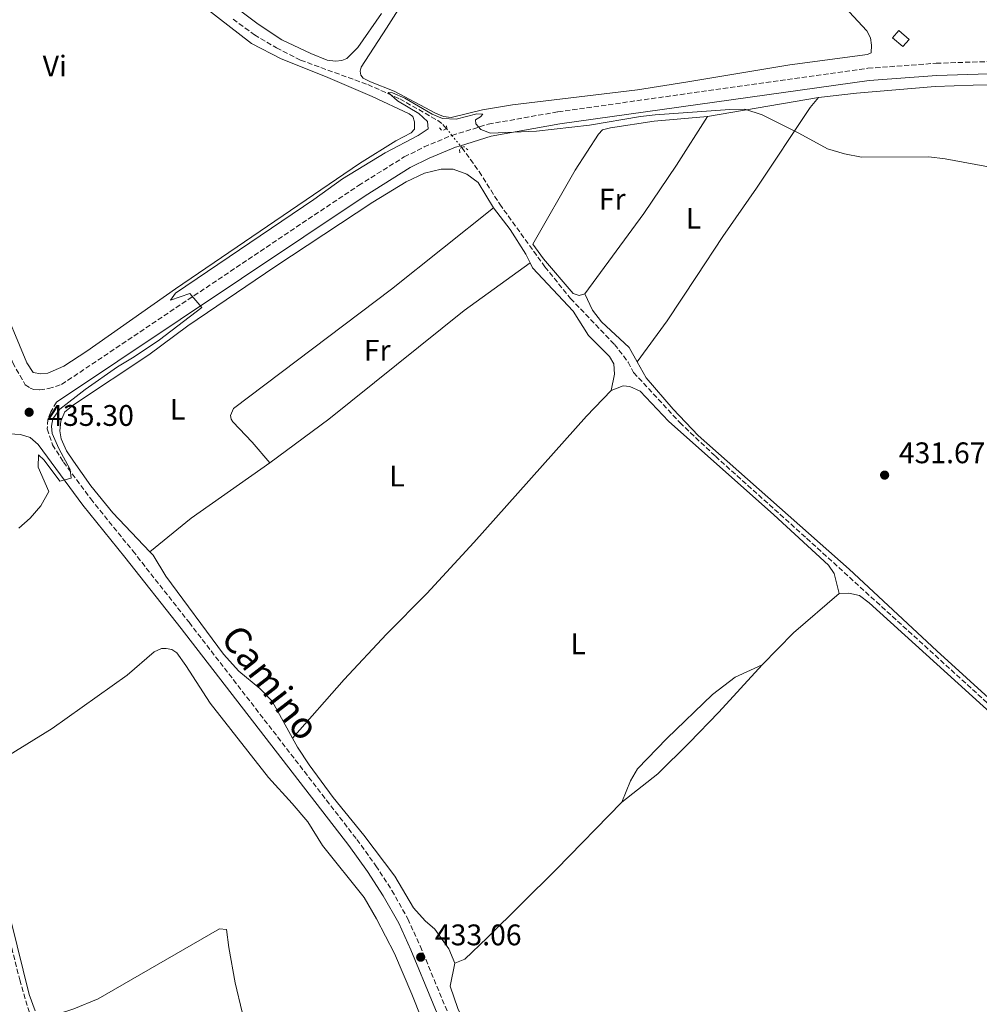
# Model space of a CAD drawing. Units: metres. Extents: x 635053 to 638516, y 4713528 to 4715933.
# Drawn here: x 636472 to 636795, y 4714470 to 4714801 of the extents above; entities that cross this region are included whole.
import ezdxf
from ezdxf.enums import TextEntityAlignment as Align

# ---------------------------------------------------------------- set-up
doc = ezdxf.new("R2010")
doc.units = ezdxf.units.M
doc.header["$MEASUREMENT"] = 0
for name, pattern in [('DGN Style 2', [1.7399219301090239, 1.043953158065414, -0.6959687720436097]), ('DGN Style 3', [2.435890702152634, 1.739921930109024, -0.6959687720436097]), ('DGN Style 5', [1.217945351076317, 0.5219765790327072, -0.6959687720436097])]:
    doc.linetypes.add(name, pattern=pattern)
for name, color, linetype, lineweight in [('Barranco lineal', 142, 'DGN Style 3', 13), ('Barranco lineal no visto', 142, 'DGN Style 5', 0), ('Camino', 7, 'DGN Style 3', 0), ('Caseta-cabaña', 1, 'Continuous', 0), ('Cota de punto acotado terreno', 7, 'Continuous', 0), ('Curva de nivel intermedia', 30, 'Continuous', 0), ('Etiqueta de uso rústico', 92, 'Continuous', 0), ('Línea de cambio de uso (parcela vista)', 92, 'Continuous', 0), ('Margen derecho', 7, 'Continuous', 0), ('Pontón-alcantarilla (pasos de agua)', 1, 'DGN Style 2', 0), ('Punto acotado terreno (símbolo)', 7, 'Continuous', 0)]:
    doc.layers.add(name, color=color, linetype=linetype, lineweight=lineweight)
doc.styles.add('Style-Arial', font='arial.ttf')

# ---------------------------------------------------------------- blocks, each defined once
blk = doc.blocks.new('5PATER')
at = {"layer": 'Punto acotado terreno (símbolo)', "linetype": 'Continuous', "lineweight": 0}
h = blk.add_hatch(color=51, dxfattribs=at)
edge = h.paths.add_edge_path()
edge.add_ellipse((0, 0), major_axis=(-0.1095731443231308, -0.1110710700762829), ratio=0.9994222409660317, start_angle=0, end_angle=360)

msp = doc.modelspace()

# ---------------------------------------------------------------- linework, layer by layer
at = {"layer": 'Barranco lineal', "color": 142, "linetype": 'DGN Style 3', "lineweight": 13}
for points in [[(636544.25, 4714800.82, 435.25), (636551.4199999999, 4714795.609999999, 435.2200000000012), (636558.8300000001, 4714791.180000001, 435.1399999999995), (636566.9400000004, 4714787.09, 435.1100000000006), (636589.5300000003, 4714778.84, 435.070000000007), (636600.3300000001, 4714774.060000001, 434.7799999999989), (636613.1100000005, 4714766.779999999, 434.4100000000035), (636614.8200000003, 4714765.480000001, 434.3000000000029), (636615.9900000002, 4714764.050000001, 434.2299999999959)], [(636621.1900000004, 4714757.689999999, 433.8999999999942), (636627, 4714749.600000001, 433.679999999993), (636633.9299999997, 4714738.630000001, 433.679999999993), (636649.1399999997, 4714717.550000001, 433.1300000000047), (636657.75, 4714706.939999999, 432.8699999999953), (636672.54, 4714691.470000001, 432.6100000000006), (636677.1100000005, 4714685.49, 432.570000000007), (636678.9699999997, 4714682.029999999, 432.5399999999936), (636694.4699999997, 4714665.220000001, 431.9900000000052), (636706.4400000004, 4714653.890000001, 431.6900000000023), (636737.1299999999, 4714626.310000001, 431.1100000000006), (636809.29, 4714560.57, 429.9700000000012), (636864.1399999997, 4714509.850000001, 429.6000000000058), (636869.0099999999, 4714505.710000001, 429.6000000000058), (636871.2000000002, 4714504.350000001, 429.6000000000058), (636873.8099999997, 4714504.100000001, 429.6000000000058), (636876.2999999998, 4714504.289999999, 429.6000000000058), (636890.9500000002, 4714506.289999999, 429.3800000000047), (636938.8600000005, 4714514.439999999, 429.0099999999948), (636991.5599999997, 4714523.880000001, 428.6100000000006), (637006.9699999997, 4714526.300000001, 428.570000000007), (637011.5499999998, 4714526.779999999, 428.570000000007), (637014.2300000006, 4714526.75, 428.5), (637016.1200000001, 4714525.680000001, 428.429999999993)], [(636429.0700000003, 4714632.24, 434.0299999999989), (636439.9400000004, 4714594.82, 433.3800000000047), (636449.9299999997, 4714558.42, 432.8300000000018), (636468.5999999996, 4714493.32, 431.5500000000029), (636472.4900000002, 4714477.82, 431.3999999999942), (636475.2100000001, 4714468.470000001, 431.2899999999936), (636480.04, 4714453.57, 430.8500000000058), (636490.0800000001, 4714417.99, 430.3300000000018), (636497.6799999997, 4714384.27, 430.0800000000018), (636516.5, 4714274.060000001, 428.1699999999983), (636529.6399999997, 4714192.32, 427.4400000000023), (636533.2000000002, 4714172.15, 427.0299999999989), (636538.9400000004, 4714134.59, 426.3000000000029), (636543.1699999999, 4714110.77, 426.1000000000058)]]:
    msp.add_polyline3d(points, dxfattribs=at)
at = {"layer": 'Barranco lineal no visto', "color": 142, "linetype": 'DGN Style 5', "lineweight": 0, "extrusion": (0.02554464365128741, -0.0312514257555481, 0.9991850777353384), "elevation": -130647.0939199357, "flags": 128}
msp.add_lwpolyline([(3476742.359191458, 3244915.108150886), (3476742.359191458, 3244912.135138945)], dxfattribs=at)
at = {"layer": 'Barranco lineal no visto', "color": 142, "linetype": 'DGN Style 5', "lineweight": 0, "extrusion": (0.02563352405426847, -0.03126926337524131, 0.9991822434433716), "elevation": -130674.6124245402, "flags": 128}
msp.add_lwpolyline([(3481359.361946363, 3239957.098292198), (3481359.361946363, 3239952.64650604)], dxfattribs=at)
at = {"layer": 'Barranco lineal no visto', "color": 142, "linetype": 'DGN Style 5', "lineweight": 0, "extrusion": (0.4875663962057974, 0.3545937377763335, 0.7978360047156935), "elevation": 1982564.832405804, "flags": 128}
msp.add_lwpolyline([(3438552.923748123, -2622979.696611539), (3438552.264260608, -2622979.746373136), (3438552.128245902, -2622979.746373137)], dxfattribs=at)
at = {"layer": 'Camino', "color": 7, "linetype": 'DGN Style 3', "lineweight": 0}
for points in [[(636377.1799999988, 4714825.460000002, 438.3399999999965), (636403.9899999977, 4714791.750000001, 437.570000000007), (636440.8599999992, 4714744.140000002, 436.429999999993), (636445.1499999985, 4714738.220000001, 436.2200000000012), (636453.1399999993, 4714724.36, 436.0700000000071), (636458.6800000002, 4714713.45, 435.8899999999995), (636470.149999999, 4714685.340000001, 435.5200000000041), (636474.3199999998, 4714677.92, 435.3699999999956), (636476.010000002, 4714676.78, 435.3399999999966), (636477.2500000001, 4714676.300000002, 435.3099999999977), (636479.159999999, 4714676.240000002, 435.2799999999988), (636482.1499999973, 4714676.61, 435.2799999999988), (636486.5799999975, 4714678.020000001, 435.2799999999988), (636586.4400000009, 4714744.939999999, 434.7799999999989), (636601.8199999991, 4714754.530000002, 434.7799999999989), (636608.5100000012, 4714757.880000002, 434.820000000007), (636617.6299999985, 4714761.680000002, 434.8800000000048), (636617.8699999999, 4714761.750000001, 434.8800000000048)], [(636617.8699999999, 4714761.750000001, 434.8800000000048), (636630.0799999986, 4714765.550000001, 434.9499999999972), (636653.510000002, 4714769.720000002, 434.9900000000054), (636757.7699999998, 4714784.33, 437.0000000000001), (636780.6900000017, 4714786.029999999, 437.330000000002), (636808.6700000016, 4714786.930000001, 437.6100000000005)], [(636484.8299999975, 4714672.050000001, 435.2200000000012), (636482.8999999984, 4714668.790000002, 435.2200000000012), (636481.9499999986, 4714666.279999999, 435.2200000000012), (636481.7399999984, 4714663.080000001, 435.2200000000012), (636483.5199999998, 4714657.75, 435.2599999999948), (636487.2300000002, 4714651.890000002, 435.1699999999983), (636496.3599999987, 4714639.52, 434.9999999999999), (636510.5299999998, 4714622.040000001, 434.8399999999965), (636529.4200000014, 4714598.03, 434.3699999999953), (636585.8599999998, 4714525.020000001, 433.3099999999978), (636592.2800000014, 4714516.189999999, 433.1499999999943), (636597.6599999993, 4714507.860000002, 433.070000000007), (636602.9999999992, 4714498.350000001, 433.0299999999989), (636607.1700000024, 4714489.210000001, 433), (636622.1999999994, 4714452.84, 432.6900000000023)]]:
    msp.add_polyline3d(points, dxfattribs=at)
at = {"layer": 'Caseta-cabaña', "color": 1, "linetype": 'Continuous', "lineweight": 0, "extrusion": (-0.07585616754465524, -0.0867652484934738, 0.9933366164092126), "elevation": -456944.8404639966, "flags": 128}
msp.add_lwpolyline([(-2623850.694351246, 3942254.436103225), (-2623850.688143541, 3942251.232205461), (-2623855.238413497, 3942251.225667391), (-2623855.237092708, 3942254.436103225), (-2623850.694351246, 3942254.436103225)], close=True, dxfattribs=at)
at = {"layer": 'Caseta-cabaña', "color": 1, "linetype": 'Continuous', "lineweight": 0, "extrusion": (-0.07585616754465524, -0.0867652484934738, 0.9933366164092126), "elevation": -456944.8406157088, "flags": 128}
msp.add_lwpolyline([(-2623850.688143541, 3942251.232205461), (-2623855.238413497, 3942251.225667391), (-2623855.237092708, 3942254.436103225), (-2623850.694351246, 3942254.436103225), (-2623850.688143541, 3942251.232205461)], dxfattribs=at)
at = {"layer": 'Curva de nivel intermedia', "color": 30, "linetype": 'Continuous', "lineweight": 0, "elevation": 435.0000000000001, "flags": 128}
msp.add_lwpolyline([(636472.1800000007, 4714629.740000002), (636476.0300000019, 4714633.06), (636479.5900000003, 4714637.220000001), (636482.2400000013, 4714642.01), (636478.740000001, 4714650.189999999), (636478.7499999999, 4714654.34), (636480.650000002, 4714652.529999998), (636486.0099999999, 4714645.499999999), (636489.7400000005, 4714646.55), (636489.4400000008, 4714649.369999998), (636485.6500000021, 4714656.429999999), (636483.37, 4714661.529999999), (636483.1800000002, 4714663.949999998), (636483.6200000005, 4714666.489999999), (636485.9200000004, 4714669.679999999), (636494.49, 4714676.3), (636505.3600000021, 4714683.98), (636510.9200000009, 4714687.300000001), (636519.4600000015, 4714693.079999999), (636533.74, 4714703.899999999), (636529.7300000021, 4714708.609999999), (636523.1600000008, 4714706.369999999), (636524.8500000006, 4714708.71), (636571.4400000006, 4714740.179999999), (636581.0800000011, 4714747.13), (636595.440000002, 4714755.87), (636606.5000000016, 4714761.779999999), (636609.9100000004, 4714763.970000001), (636609.6100000008, 4714766.489999999), (636606.6700000016, 4714769.09), (636599.5500000003, 4714773.449999999), (636596.3899999997, 4714776.149999999), (636597.8600000005, 4714776.099999998), (636602, 4714774.259999999), (636611.2200000002, 4714768.939999999), (636614.6600000003, 4714767.42), (636619.2900000014, 4714767.27), (636626.2400000006, 4714768.970000001), (636628.2200000009, 4714768.960000001), (636627.4299999997, 4714767.96), (636625.7199999997, 4714767.05), (636625.8899999997, 4714765.62), (636627.6100000008, 4714763.74), (636630.8600000007, 4714762.470000001), (636646.3000000013, 4714763.159999998), (636664.1000000001, 4714765.249999999), (636681.2300000006, 4714768.17), (636686.2000000017, 4714768.74), (636711.3200000006, 4714770.529999998), (636716.3200000006, 4714770.56), (636722.1499999999, 4714768.65), (636734.5400000019, 4714762.54), (636744.170000001, 4714757.26), (636749.890000001, 4714755.519999999), (636755.5500000003, 4714754.470000001), (636778.2700000008, 4714754.550000001), (636783.7100000014, 4714753.939999999), (636800.0700000006, 4714750.890000001)], dxfattribs=at)
at = {"layer": 'Línea de cambio de uso (parcela vista)', "color": 92, "linetype": 'Continuous', "lineweight": 0, "extrusion": (-0.03221172511331355, -0.005460490299901736, 0.9994661514082951), "elevation": -45819.9644911732, "flags": 128}
msp.add_lwpolyline([(-4542035.840377642, 1415005.812389221), (-4542035.840377643, 1415043.766219068)], dxfattribs=at)
at = {"layer": 'Línea de cambio de uso (parcela vista)', "color": 92, "linetype": 'Continuous', "lineweight": 0, "extrusion": (0.1584246265218894, -0.2064933606235446, 0.9655372233786716), "elevation": -872278.6514751768, "flags": 128}
msp.add_lwpolyline([(3374823.995826896, 3237669.63240028), (3374841.929356114, 3237670.055046429), (3374874.261504535, 3237668.748685605)], dxfattribs=at)
at = {"layer": 'Línea de cambio de uso (parcela vista)', "color": 92, "linetype": 'Continuous', "lineweight": 0, "extrusion": (-0.04246808613430688, 0.04596420521623956, 0.9980399558629548), "elevation": 190092.3604277319, "flags": 128}
msp.add_lwpolyline([(-3667118.478065143, -3024744.810466273), (-3667098.277482341, -3024745.449648927), (-3667083.215409257, -3024744.810466273)], dxfattribs=at)
at = {"layer": 'Línea de cambio de uso (parcela vista)', "color": 92, "linetype": 'Continuous', "lineweight": 0}
for points in [[(636617.6399999997, 4714767.810000001, 435), (636615.0599999997, 4714768.17, 435), (636612.29, 4714769.26, 435.0399999999936), (636598.3700000001, 4714776.600000001, 435.3300000000018), (636590.4299999997, 4714779.730000001, 435.4799999999959), (636587.9500000002, 4714781.050000001, 435.4799999999959), (636587.2000000002, 4714782.029999999, 435.5200000000041), (636586.9600000001, 4714783.350000001, 435.5200000000041), (636587.3099999997, 4714784.710000001, 435.5200000000041), (636595.79, 4714797.810000001, 435.5500000000029), (636613.6900000004, 4714825.92, 436.5399999999936)], [(636465.4900000002, 4714707.74, 435.6300000000047), (636474.9199999999, 4714685.32, 435.7400000000052), (636476.9900000002, 4714682.01, 435.7400000000052), (636479.5700000003, 4714681.539999999, 435.7100000000065), (636481.9100000003, 4714681.869999999, 435.6699999999983), (636487.2999999998, 4714684.119999999, 435.5599999999977), (636495.04, 4714689.199999999, 435.3800000000047), (636524.9100000003, 4714710.199999999, 435.3000000000029), (636586.7300000006, 4714752.279999999, 435.2299999999959), (636599.0099999999, 4714759.890000001, 435.4100000000035), (636604.1399999997, 4714762.619999999, 435.4499999999971), (636605.2599999999, 4714763.92, 435.4100000000035), (636605.29, 4714766.310000001, 435.3800000000047), (636604.75, 4714768.130000001, 435.4100000000035), (636603.4500000002, 4714769.060000001, 435.4100000000035), (636591.0199999996, 4714774.810000001, 435.4100000000035), (636575.3200000003, 4714781.560000001, 435.4900000000052), (636560.4600000001, 4714787.529999999, 435.5200000000041), (636550.4299999997, 4714792.720000001, 435.5599999999977), (636527.54, 4714810.480000001, 435.8500000000058)], [(636594.2100000001, 4714802.730000001, 436.3600000000006), (636586.2400000002, 4714791.369999999, 436.3600000000006), (636582.4800000006, 4714787.640000001, 436.2899999999936), (636580.8399999999, 4714786.99, 436.1100000000006), (636578.6500000004, 4714786.74, 436.070000000007), (636575.9199999999, 4714787.060000001, 436.070000000007), (636570.3499999996, 4714789.32, 435.9600000000065), (636560.6900000004, 4714793.930000001, 435.9600000000065), (636552.6799999997, 4714799.199999999, 436), (636540.0099999999, 4714808.83, 436.2899999999936)], [(636751.4699999997, 4714803.300000001, 437.679999999993), (636757.3700000001, 4714796.980000001, 437.570000000007), (636758.5800000001, 4714794.609999999, 437.570000000007), (636758.9900000002, 4714792.16, 437.6100000000006), (636758.8499999996, 4714789.59, 437.6100000000006), (636757.6500000004, 4714788.939999999, 437.6100000000006), (636731.4600000001, 4714785.51, 437.1999999999971), (636696.54, 4714779.66, 435.8800000000047), (636680.29, 4714777.119999999, 435.5200000000041), (636638.2300000006, 4714772.07, 435.0399999999936), (636628.1299999999, 4714770.359999999, 434.9600000000065), (636617.6399999997, 4714767.810000001, 435)], [(636741.1699999999, 4714774.480000001, 435.7799999999989), (636753.9600000001, 4714776, 435.9700000000012), (636780.4199999999, 4714778.199999999, 436.1900000000023), (636793.1500000004, 4714778.699999999, 436.3699999999953), (636804.5599999997, 4714778.77, 436.4400000000023), (636857.4299999997, 4714777.680000001, 436.1900000000023), (636880.9699999997, 4714776.74, 436), (636892.3099999997, 4714774.980000001, 436.0800000000018), (636897.8399999999, 4714773.02, 435.75), (636906.3899999997, 4714769.08, 435.0099999999948), (636913.5599999997, 4714765.930000001, 434.7899999999936), (636930.6799999997, 4714759.970000001, 434.1699999999983), (636938.2999999998, 4714756.710000001, 433.9900000000052), (636945.8200000003, 4714752.359999999, 433.5099999999948), (636952.3799999999, 4714748.100000001, 433.3600000000006), (636960.0099999999, 4714742.130000001, 433.0299999999989), (636968.79, 4714734.600000001, 432.8800000000047), (636976.3600000005, 4714727.380000001, 432.6300000000047), (636980.25, 4714722.779999999, 432.4799999999959), (636985.3200000003, 4714715.449999999, 432.1900000000023), (636988.1699999999, 4714709.52, 432.1499999999942), (636988.7300000006, 4714706.74, 432.0399999999936), (636989.5300000003, 4714704.02, 431.8600000000006)], [(636680.1900000004, 4714685.609999999, 432.8300000000018), (636690.2800000003, 4714699.460000001, 432.75), (636700.1299999999, 4714714.34, 433.0500000000029), (636708.9800000006, 4714727.730000001, 433.5599999999977), (636720.3099999997, 4714743.99, 434.1499999999942), (636738.2999999998, 4714771.15, 435.5399999999936), (636741.1699999999, 4714774.480000001, 435.7799999999989)], [(636662.54, 4714708.52, 433.1699999999983), (636660.6500000004, 4714707.9, 433.1699999999983), (636658.5800000001, 4714708.640000001, 433.2799999999989), (636648.6600000003, 4714720.220000001, 433.5399999999936), (636645.1100000005, 4714725.24, 433.6499999999942), (636659.2800000003, 4714750.060000001, 434.0599999999977), (636667.1200000001, 4714762.230000001, 434.3500000000058), (636668.4900000002, 4714763.609999999, 434.3899999999995), (636671.1600000003, 4714764.350000001, 434.429999999993), (636685.9199999999, 4714766.57, 434.5), (636703.7699999996, 4714768.140000001, 434.5399999999936)], [(636662.54, 4714708.52, 433.1699999999983), (636682.4400000004, 4714735.49, 433.7899999999936), (636693.3700000001, 4714751.74, 434.1199999999953), (636703.7699999996, 4714768.140000001, 434.5399999999936)], [(636516.2100000001, 4714621.789999999, 434.5800000000018), (636503.79, 4714634.880000001, 434.6199999999953), (636496.4500000002, 4714643.9, 434.7299999999959), (636490.5800000001, 4714652.210000001, 434.929999999993), (636488.25, 4714655.699999999, 434.929999999993), (636486.3799999999, 4714659.74, 435), (636486.0099999999, 4714662.380000001, 435), (636486.3200000003, 4714665.720000001, 434.9700000000012), (636487.6299999999, 4714668.789999999, 434.929999999993), (636490.8899999997, 4714671.34, 434.929999999993), (636515.9500000002, 4714687.970000001, 434.8899999999995), (636529.04, 4714697.680000001, 434.6699999999983), (636558.2599999999, 4714717.609999999, 434.4499999999971), (636591.2000000002, 4714739.32, 434.4199999999983), (636602.4699999997, 4714746.109999999, 434.4900000000052), (636608.6600000003, 4714749.07, 434.6399999999995), (636614.2199999997, 4714750.41, 434.6399999999995), (636618.2199999997, 4714750.369999999, 434.6399999999995), (636622.9100000003, 4714748.720000001, 434.5599999999977), (636626.6600000003, 4714745.92, 434.3800000000047), (636631.8600000005, 4714737.449999999, 434.2299999999959)], [(636631.8600000005, 4714737.449999999, 434.2299999999959), (636597.4699999997, 4714710.100000001, 434.3000000000029), (636544.3899999997, 4714669.970000001, 434.6000000000058), (636543.3300000001, 4714667.600000001, 434.5599999999977), (636543.5999999996, 4714666.359999999, 434.5599999999977), (636544.1699999999, 4714665.449999999, 434.5599999999977), (636550.7000000002, 4714658.619999999, 434.4900000000052), (636556.6100000005, 4714651.710000001, 434.3500000000058)], [(636631.8600000005, 4714737.449999999, 434.2299999999959), (636637.4800000006, 4714730.09, 434.0099999999948), (636642.7199999997, 4714721.810000001, 433.8699999999953), (636644.1699999999, 4714718.890000001, 433.7700000000041)], [(636556.6100000005, 4714651.710000001, 434.3500000000058), (636576.4800000006, 4714666.4, 434.1000000000058), (636621.9900000002, 4714702.930000001, 433.8500000000058), (636644.1699999999, 4714718.890000001, 433.7700000000041)], [(636644.1699999999, 4714718.890000001, 433.7700000000041), (636644.9600000001, 4714717.289999999, 433.7200000000012), (636658.6699999999, 4714702.689999999, 433.2400000000052), (636663.75, 4714694.51, 433.2100000000065), (636670.8799999999, 4714687.470000001, 433.3899999999995), (636672.3099999997, 4714685, 433.429999999993), (636672.5499999998, 4714681.51, 433.429999999993), (636671.3600000005, 4714676.029999999, 433.1300000000047)], [(636680.1900000004, 4714685.609999999, 432.8300000000018), (636677.4500000002, 4714690.449999999, 432.9499999999971), (636668.2000000002, 4714699.029999999, 433.1000000000058), (636665.1699999999, 4714702.980000001, 433.1300000000047), (636662.54, 4714708.52, 433.1699999999983)], [(636873.5999999996, 4714506.800000001, 429.7200000000012), (636872.0099999999, 4714506.890000001, 429.7200000000012), (636870.4199999999, 4714507.75, 429.7599999999948), (636865.8099999997, 4714511.230000001, 429.8999999999942), (636780.8799999999, 4714588.439999999, 430.929999999993), (636751.4000000004, 4714615.930000001, 431.3300000000018), (636700.6399999997, 4714660.91, 432.2899999999936), (636692.2400000002, 4714669.689999999, 432.429999999993), (636683.1900000004, 4714680.300000001, 432.6900000000023), (636680.1900000004, 4714685.609999999, 432.8300000000018)], [(636564.2300000006, 4714559.130000001, 433.5500000000029), (636581.5999999996, 4714578.789999999, 433.4799999999959), (636595.8099999997, 4714594.029999999, 433.3699999999953), (636609.4600000001, 4714607.730000001, 433.3000000000029), (636625.1900000004, 4714624.859999999, 433.0399999999936), (636663.1500000004, 4714667.359999999, 433.1900000000023), (636671.3600000005, 4714676.029999999, 433.1300000000047)], [(636671.3600000005, 4714676.029999999, 433.1300000000047), (636675.4800000006, 4714677.52, 432.8699999999953), (636677.7199999997, 4714677.380000001, 432.8399999999965), (636681.1600000003, 4714675.779999999, 432.8000000000029), (636690.6799999997, 4714665.619999999, 432.2899999999936), (636726.0999999996, 4714634.189999999, 431.8099999999977), (636744.4699999997, 4714617.24, 431.5899999999965), (636746.3499999996, 4714614.480000001, 431.6300000000047), (636748.04, 4714607.720000001, 431.4799999999959)], [(636564.2300000006, 4714559.130000001, 433.5500000000029), (636557.4199999999, 4714571.480000001, 433.4100000000035), (636553.2400000002, 4714575.779999999, 433.4799999999959), (636546.1299999999, 4714581.65, 433.7400000000052), (636541.0499999998, 4714587.289999999, 434.0299999999989), (636521.6100000005, 4714613.550000001, 434.3999999999942), (636517.3499999996, 4714620.67, 434.5800000000018), (636516.2100000001, 4714621.789999999, 434.5800000000018)], [(636748.04, 4714607.720000001, 431.4799999999959), (636751.3399999999, 4714607.880000001, 431.4400000000023), (636754.9100000003, 4714607.060000001, 431.3699999999953), (636758.1799999997, 4714604.539999999, 431.3699999999953), (636800.0499999998, 4714566.57, 430.6399999999995), (636801.4199999999, 4714563.689999999, 430.5299999999989), (636801.4400000004, 4714557.75, 430.4499999999971), (636804, 4714558.41, 430.4900000000052), (636807.3399999999, 4714558.619999999, 430.5299999999989), (636809.8099999997, 4714557.810000001, 430.5299999999989), (636812.6500000004, 4714554.66, 430.5299999999989), (636841.9000000004, 4714527.83, 430.0899999999965), (636857.8399999999, 4714513.34, 429.8999999999942), (636864.9100000003, 4714507.58, 429.8300000000018), (636868.8899999997, 4714501.730000001, 429.7200000000012), (636869.6100000005, 4714501.529999999, 429.7299999999959)], [(636462.4699999997, 4714549.439999999, 432.9600000000065), (636483.4400000004, 4714562.300000001, 433.3699999999953), (636508.6600000003, 4714580.25, 433.8099999999977), (636517.7400000002, 4714588.140000001, 433.8099999999977), (636520.1500000004, 4714589.210000001, 433.7700000000041), (636521.6900000004, 4714589.24, 433.7700000000041), (636523.6399999997, 4714588.9, 433.7700000000041), (636525.2699999996, 4714587.75, 433.7700000000041), (636528.3899999997, 4714583.550000001, 433.7700000000041), (636536.4800000006, 4714570.9, 433.6600000000035), (636556.1600000003, 4714545.82, 433.2599999999948), (636564.1500000004, 4714537.15, 433.1100000000006), (636569.3499999996, 4714530.99, 433.1100000000006), (636574.3300000001, 4714523, 432.9600000000065), (636588.3399999999, 4714505.5, 432.7799999999989), (636592.5300000003, 4714498.369999999, 432.6300000000047), (636598.5599999997, 4714486.609999999, 432.4900000000052), (636604.3200000003, 4714472.939999999, 432.3800000000047), (636625.9800000006, 4714418.460000001, 431.679999999993)], [(636722.1399999997, 4714583.789999999, 431.4799999999959), (636707.5800000001, 4714567.83, 431.4799999999959), (636697.6500000004, 4714557.460000001, 431.4799999999959), (636687.1399999997, 4714547.130000001, 431.4799999999959), (636674.9500000002, 4714537.560000001, 431.5599999999977)], [(636674.9500000002, 4714537.560000001, 431.5599999999977), (636677.8499999996, 4714544.689999999, 431.6699999999983), (636680.3099999997, 4714548.76, 431.6699999999983), (636690.1699999999, 4714558.939999999, 431.5899999999965), (636705.4900000002, 4714573.76, 431.6699999999983), (636713.0700000003, 4714579.539999999, 431.5899999999965), (636722.1399999997, 4714583.789999999, 431.4799999999959)], [(636618.8200000003, 4714483.4, 432.7799999999989), (636616.8300000001, 4714488.289999999, 432.7799999999989), (636612.1299999999, 4714494.82, 432.7799999999989), (636608.9000000004, 4714497.66, 432.7799999999989), (636604.9299999997, 4714502, 432.820000000007), (636598.5999999996, 4714512.65, 433), (636588.1699999999, 4714526.470000001, 433.1100000000006), (636577.8700000001, 4714539.109999999, 433.2599999999948), (636569.8700000001, 4714550.100000001, 433.3000000000029), (636565.9199999999, 4714556.060000001, 433.5899999999965), (636564.2300000006, 4714559.130000001, 433.5500000000029)], [(636674.9500000002, 4714537.560000001, 431.5599999999977), (636652.9100000003, 4714514.9, 431.8500000000058), (636629.75, 4714491.880000001, 432.6199999999953), (636622.1600000003, 4714484.779999999, 432.7299999999959), (636618.8200000003, 4714483.4, 432.7799999999989)], [(636477.7100000001, 4714467.369999999, 431.6100000000006), (636475.7100000001, 4714472.91, 431.6399999999995), (636469.6299999999, 4714497.480000001, 431.7200000000012)], [(636504.2599999999, 4714421.480000001, 430.7599999999948), (636511.9800000006, 4714427.289999999, 430.9100000000035), (636525.9900000002, 4714434.75, 431.1999999999971), (636553.0899999999, 4714447.630000001, 431.8600000000006), (636553.5899999999, 4714448.26, 431.8600000000006), (636553.6500000004, 4714449.33, 431.8600000000006), (636547.3099999997, 4714466.99, 432.0800000000018), (636544.9400000004, 4714476.83, 432.3000000000029), (636542.7699999996, 4714488.640000001, 432.5599999999977), (636542.0499999998, 4714494.730000001, 432.6300000000047), (636539.6200000001, 4714494.91, 432.6300000000047), (636498.9000000004, 4714471.42, 431.5299999999989), (636490.6900000004, 4714468.050000001, 431.4600000000065), (636484.8200000003, 4714466.119999999, 431.4600000000065), (636481.2999999998, 4714465.630000001, 431.4600000000065)], [(636697.3899999997, 4714305.199999999, 430.1399999999995), (636687.2699999996, 4714317.699999999, 430.2100000000065), (636676.7999999998, 4714331.800000001, 430.6900000000023), (636671.1799999997, 4714341.140000001, 430.7299999999959), (636660.4800000006, 4714365.49, 431.2400000000052), (636653.6699999999, 4714382.300000001, 431.3099999999977), (636645.2699999996, 4714407.050000001, 431.7899999999936), (636640.3300000001, 4714419.699999999, 431.8999999999942), (636632.5800000001, 4714438.07, 432.1999999999971), (636625.9199999999, 4714455.029999999, 432.4199999999983), (636619.8700000001, 4714468.180000001, 432.6699999999983), (636617.2199999997, 4714475.699999999, 432.7799999999989), (636618.8200000003, 4714483.4, 432.7799999999989)]]:
    msp.add_polyline3d(points, dxfattribs=at)
at = {"layer": 'Margen derecho', "color": 7, "linetype": 'Continuous', "lineweight": 0}
for points in [[(636620.6900000006, 4714758.310000001, 434.8899999999995), (636631.0599999975, 4714761.540000003, 434.9499999999972), (636654.1600000003, 4714765.650000001, 434.9900000000054), (636758.2100000002, 4714780.230000001, 437.0000000000001), (636780.9100000006, 4714781.920000001, 437.330000000002), (636808.7299999997, 4714782.810000001, 437.6100000000005), (636831.3599999987, 4714782.730000002, 437.8800000000048), (636877.3799999988, 4714781.940000001, 437.6600000000035), (636892.1999999981, 4714780.49, 437.3699999999955), (636900.4899999984, 4714779.260000001, 436.9299999999931), (636906.379999998, 4714777.250000002, 436.6000000000059), (636912.9800000008, 4714774.12, 436.1900000000023), (636934.100000001, 4714762.600000001, 434.9400000000024), (636947.1099999998, 4714754.710000002, 434.2700000000042), (636961.0599999973, 4714745.350000001, 433.8399999999965), (636968.4200000024, 4714739.630000001, 433.550000000003), (636972.1399999993, 4714736.290000002, 433.4600000000063), (636978.0799999982, 4714730.189999999, 433.1699999999984), (636985.8399999987, 4714720.510000002, 432.8099999999976), (636992.7899999979, 4714711.080000001, 432.3399999999965)], [(636484.8299999975, 4714672.050000001, 435.2200000000012), (636588.6799999983, 4714741.480000002, 434.7799999999989), (636603.8399999996, 4714750.930000001, 434.7799999999989), (636610.23, 4714754.130000001, 434.820000000007), (636619.0399999989, 4714757.800000001, 434.8800000000048), (636620.6900000006, 4714758.310000001, 434.8899999999995)], [(636428.5399999989, 4714634.050000003, 434.8600000000006), (636439.2299999997, 4714641.720000002, 434.9999999999999), (636455.7199999986, 4714653.029999999, 435.1300000000048), (636468.8999999972, 4714661.400000002, 435.2899999999937), (636472.7499999985, 4714661.240000002, 435.2899999999937), (636475.9999999984, 4714660.160000003, 435.2500000000001), (636478.6400000004, 4714657.850000001, 435.2899999999937), (636493.6899999998, 4714637.45, 434.9999999999999), (636507.89, 4714619.930000001, 434.8399999999965), (636526.7500000005, 4714595.949999999, 434.3699999999953), (636583.1599999998, 4714522.990000002, 433.3099999999978), (636589.4899999975, 4714514.28, 433.1499999999943), (636594.7600000004, 4714506.11, 433.070000000007), (636599.9799999995, 4714496.820000002, 433.0299999999989), (636604.0699999998, 4714487.86, 433), (636619.0700000002, 4714451.560000001, 432.6900000000023)]]:
    msp.add_polyline3d(points, dxfattribs=at)
at = {"layer": 'Pontón-alcantarilla (pasos de agua)', "color": 1, "linetype": 'DGN Style 2', "lineweight": 0, "extrusion": (-0.1010512829519627, 0.2357863324024195, 0.9665368299583715), "elevation": 1047766.601129759, "flags": 128}
msp.add_lwpolyline([(-2442378.93620797, -3946042.376449182), (-2442379.088523431, -3946042.376449182), (-2442379.52839997, -3946043.779805385)], dxfattribs=at)
at = {"layer": 'Pontón-alcantarilla (pasos de agua)', "color": 1, "linetype": 'DGN Style 2', "lineweight": 0, "extrusion": (-0.2242843964998176, 0.439756490725175, 0.8696612779420455), "elevation": 1930943.449727962, "flags": 128}
msp.add_lwpolyline([(-2709218.981771442, -3400863.02511587), (-2709219.396792574, -3400861.607104073), (-2709220.975084934, -3400861.546332139)], dxfattribs=at)
at = {"layer": 'Pontón-alcantarilla (pasos de agua)', "color": 1, "linetype": 'DGN Style 2', "lineweight": 0, "extrusion": (0.1715519565636879, -0.4440168301343735, 0.8794424260613047), "elevation": -1983835.921569419, "flags": 128}
msp.add_lwpolyline([(2293033.037702996, 3666142.93449802), (2293033.383686302, 3666144.489102649), (2293034.327084416, 3666144.489102649)], dxfattribs=at)
at = {"layer": 'Pontón-alcantarilla (pasos de agua)', "color": 1, "linetype": 'DGN Style 2', "lineweight": 0, "extrusion": (0.1716749802907817, -0.4264184981712312, 0.8880849990623373), "elevation": -1900781.974781977, "flags": 128}
msp.add_lwpolyline([(2351363.325859278, 3673192.779860908), (2351364.155919516, 3673192.779860908), (2351364.895504392, 3673191.17004284)], dxfattribs=at)

# ---------------------------------------------------------------- block references
at = {"layer": 'Punto acotado terreno (símbolo)', "color": 7, "linetype": 'Continuous', "lineweight": 0, "xscale": 10, "yscale": 10, "zscale": 10}
for p in [(636475.6499999975, 4714668.670000001, 435.3000000000029), (636763.3700000012, 4714647.53, 431.6699999999983), (636607.3399999999, 4714485.42, 433.0599999999977)]:
    msp.add_blockref('5PATER', p, dxfattribs=at)

# ---------------------------------------------------------------- texts
at = {"color": 7, "linetype": 'Continuous', "lineweight": 0, "style": 'Style-Arial'}
msp.add_text('Camino', height=9, rotation=307.70563, dxfattribs=at).set_placement((636553.3221696097, 4714575.046419996, 433.6399999999995), align=Align.CENTER)
at = {"layer": 'Cota de punto acotado terreno', "color": 7, "linetype": 'Continuous', "lineweight": 0, "style": 'Style-Arial'}
for s, p in [('435.30', (636481.739999999, 4714664.090000001, 435.3000000000029)), ('431.67', (636768.1400000015, 4714651.529999998, 431.6699999999983)), ('433.06', (636612.1200000015, 4714489.42, 433.0599999999977))]:
    msp.add_text(s, height=7.000000000000002, dxfattribs=at).set_placement(p)
at = {"layer": 'Etiqueta de uso rústico', "color": 92, "linetype": 'Continuous', "lineweight": 0, "style": 'Style-Arial'}
for s, p in [('Vi', (636484.2589322189, 4714785.090010001, 436.1999999999971)), ('Fr', (636671.7636852668, 4714740.34001, 433.8800000000047)), ('L', (636699.061420382, 4714733.890010002, 433.7200000000012)), ('Fr', (636592.7236852687, 4714689.510010001, 434.179999999993)), ('L', (636525.6014203808, 4714669.660010002, 434.7100000000065)), ('L', (636599.3614203773, 4714647.220010001, 433.6300000000047)), ('L', (636660.3214203797, 4714590.810010002, 432.2899999999936))]:
    msp.add_text(s, height=7.000000000000002, dxfattribs=at).set_placement(p, align=Align.MIDDLE_CENTER)

doc.saveas('drawing.dxf')
